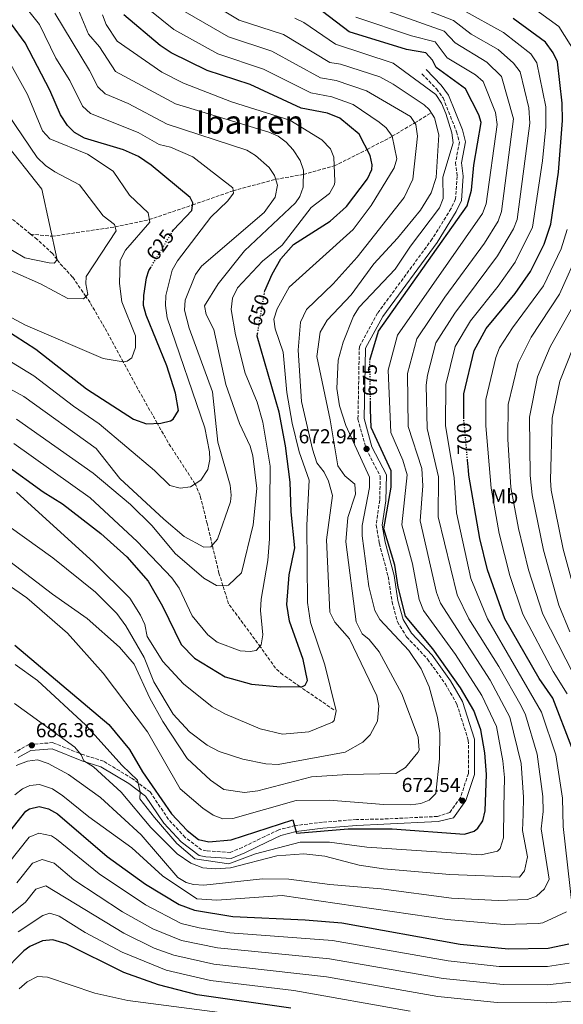
# Model space of a CAD drawing. Units: metres. Extents: x 620849 to 624308, y 4743373 to 4745747.
# Drawn here: x 621513 to 621783, y 4744015 to 4744503 of the extents above; entities that cross this region are included whole.
import ezdxf
from ezdxf.enums import TextEntityAlignment as Align

# ---------------------------------------------------------------- set-up
doc = ezdxf.new("R2010")
doc.units = ezdxf.units.M
doc.header["$MEASUREMENT"] = 0
doc.linetypes.add('DGN Style 3', pattern=[2.435891, 1.739922, -0.695969])
doc.linetypes.add('DGN Style 5', pattern=[1.217945, 0.521977, -0.695969])
for name, color, linetype, lineweight in [('Camino', 7, 'DGN Style 3', 0), ('Cota de curva de nivel directora', 7, 'Continuous', 0), ('Cota de punto acotado terreno', 7, 'Continuous', 0), ('Curva de nivel directora', 30, 'Continuous', 30), ('Curva de nivel directora no vista', 30, 'DGN Style 5', 30), ('Curva de nivel intermedia', 30, 'Continuous', 0), ('Etiqueta de uso rústico', 92, 'Continuous', 0), ('Margen derecho', 7, 'Continuous', 0), ('Punto acotado terreno (símbolo)', 7, 'Continuous', 0), ('Texto de Área (paraje) menor', 7, 'Continuous', 0), ('Vaguada', 142, 'DGN Style 3', 13)]:
    doc.layers.add(name, color=color, linetype=linetype, lineweight=lineweight)
doc.styles.add('Style-Arial', font='arial.ttf')

# ---------------------------------------------------------------- blocks, each defined once
blk = doc.blocks.new('5PATER')
at = {"layer": 'Punto acotado terreno (símbolo)', "linetype": 'Continuous', "lineweight": 0}
h = blk.add_hatch(color=51, dxfattribs=at)
edge = h.paths.add_edge_path()
edge.add_ellipse((0, 0), major_axis=(-0.11, -0.111), ratio=0.999422, start_angle=0, end_angle=360)

msp = doc.modelspace()

# ---------------------------------------------------------------- linework, layer by layer
at = {"layer": 'Camino', "color": 7, "linetype": 'DGN Style 3', "lineweight": 0}
msp.add_polyline3d([(621712.56, 4744476.32, 670.26), (621719.81, 4744468.81, 670.39), (621723.02, 4744464.37, 670.46), (621729.77, 4744447.53, 670.46), (621731.15, 4744442.48, 670.86), (621729.22, 4744432.35, 671.4), (621730.02, 4744425.43, 671.4), (621729.22, 4744414.27, 672.67), (621726.95, 4744409.43, 673.14), (621717.66, 4744394.41, 673.34), (621690.58, 4744357.57, 674.22), (621681.54, 4744341.02, 674.35), (621680.85, 4744304.98, 673.75), (621684.91, 4744290.19, 672.81), (621691.93, 4744276.64, 672.67), (621691.62, 4744264.76, 672.81), (621689.88, 4744252.44, 673.41), (621691.47, 4744243.29, 673.7), (621695.84, 4744226.9, 674.02), (621697.77, 4744214.41, 674.22), (621700.42, 4744204.49, 674.52), (621704.97, 4744197, 674.7), (621715.38, 4744185.95, 674.37), (621724.19, 4744173.6, 673.81), (621729.88, 4744163.69, 673.45), (621735.56, 4744145.73, 673.48), (621735.6, 4744129.18, 672.47), (621731.66, 4744117.25, 671.82), (621726.35, 4744109.93, 671.84), (621720.28, 4744107.91, 671.93), (621693.52, 4744106.62, 674.45), (621680.06, 4744106.38, 674.23), (621663.23, 4744105.05, 674.23), (621649.7, 4744103.37, 675.23), (621641.55, 4744101.28, 677.23), (621634.73, 4744098, 677.22), (621623.52, 4744092.58, 677.22), (621617.55, 4744090.07, 677.24), (621605.75, 4744090.84, 677.22), (621603.36, 4744091.31, 677.2), (621595.22, 4744097.5, 677.15), (621586.93, 4744106.47, 677.12), (621577.8, 4744120.06, 677.14), (621568.99, 4744126.7, 679.92), (621554.7, 4744135.33, 682.67), (621544.91, 4744138.4, 683.54), (621529.67, 4744144.52, 685.83), (621517.76, 4744143.58, 686.63), (621510.68, 4744139.64, 686.83)], dxfattribs=at)
at = {"layer": 'Curva de nivel directora', "color": 30, "linetype": 'Continuous', "lineweight": 30, "flags": 128}
for points, elevation in [([(621588.81, 4744397.99), (621589.41, 4744398.99), (621598.49, 4744408.52), (621599.06, 4744412.41), (621597.68, 4744414.9), (621578.31, 4744431.1), (621572.05, 4744435.25), (621564.63, 4744438.67), (621545.38, 4744444.36), (621540.38, 4744447.2), (621536.8, 4744450.69), (621533.4, 4744456.05), (621528.12, 4744468.23), (621515.81, 4744491.68), (621502.16, 4744510.22)], 625), ([(621686.74, 4744334.2), (621686.74, 4744334.28), (621690.96, 4744348.62), (621734.99, 4744410.9), (621737.09, 4744418.58), (621738.23, 4744431.07), (621741.96, 4744452.16), (621740.7, 4744455.99), (621734.16, 4744468.96), (621719.7, 4744479.54), (621717.85, 4744483.1), (621714.49, 4744486.8), (621704.84, 4744488.45), (621676.53, 4744497.22), (621659.76, 4744509.93)], 675), ([(621634.58, 4744367.98), (621634.69, 4744368.62), (621638.31, 4744376.99), (621642.7, 4744384.51), (621648.87, 4744391.64), (621667.13, 4744403.18), (621675.09, 4744410.51), (621685.64, 4744424.27), (621687.65, 4744428.95), (621687.95, 4744431.12), (621686.95, 4744435.89), (621681.46, 4744446.36), (621671.91, 4744454.28), (621665.77, 4744456.8), (621652.7, 4744459.23), (621627.5, 4744470.96), (621606.06, 4744477.95), (621588.29, 4744486.76), (621582.82, 4744490.37), (621564.77, 4744505.67)], 650), ([(621733.4, 4744305.16), (621733.25, 4744317.63), (621738.49, 4744339.14), (621744.4, 4744350.05), (621758.79, 4744367.29), (621766.31, 4744378.2), (621773.2, 4744391.9), (621776.44, 4744401.81), (621780.25, 4744427.56), (621782.27, 4744453.16), (621782.09, 4744461.71), (621779.76, 4744482.24), (621777.66, 4744486.76), (621773.82, 4744492.03), (621757.72, 4744503.71)], 700), ([(621575.91, 4744356.52), (621574.62, 4744361.35), (621574.64, 4744366.38), (621576.11, 4744375.18), (621577.24, 4744378.76), (621578.16, 4744380.28)], 625), ([(621505.76, 4744349.63), (621521.12, 4744339.68), (621546.25, 4744320.08), (621569.59, 4744305), (621576.1, 4744302.77), (621583.1, 4744303.07), (621587.91, 4744304.17), (621589.32, 4744305.04), (621591.96, 4744309.38), (621590.4, 4744317.86), (621586.11, 4744331.41), (621575.91, 4744356.52)], 625), ([(621654.76, 4744173.01), (621655.81, 4744175.32), (621653.64, 4744185.84), (621646.99, 4744204.83), (621645.62, 4744213.06), (621646.76, 4744227.71), (621649.63, 4744241.1), (621647.8, 4744258.97), (621647.3, 4744273.82), (621645, 4744291.7), (621641.78, 4744308.48), (621630.88, 4744346.23), (621631.1, 4744347.55)], 650), ([(621738.36, 4744160.43), (621731.76, 4744171.67), (621717.95, 4744191.12), (621704.45, 4744207.32), (621700.85, 4744221.72), (621699.05, 4744232.52), (621693.65, 4744250.52), (621697.25, 4744271.22), (621697.25, 4744279.32), (621687.35, 4744300.92), (621687.11, 4744309.72), (621687.05, 4744313.61)], 675), ([(621786.79, 4744142.18), (621777.5, 4744166.52), (621770.65, 4744176.37), (621753.67, 4744205.92), (621745.03, 4744230.23), (621741.27, 4744245.84), (621735.83, 4744277.27), (621735.6, 4744279.73), (621735.16, 4744284.64)], 700), ([(621506.22, 4744282.48), (621524.84, 4744268.94), (621534.37, 4744263.03), (621553.38, 4744248.32), (621566.24, 4744236.79), (621576.8, 4744224.62), (621584, 4744212.27), (621593.29, 4744193.23), (621599.77, 4744186.44), (621614.99, 4744177.19), (621628.07, 4744173.47), (621642.38, 4744172.21), (621653.28, 4744172.42), (621654.76, 4744173.01)], 650), ([(621510.81, 4744192.96), (621557.39, 4744153.53), (621567.59, 4744141.11), (621574.13, 4744130), (621588.47, 4744109.21), (621596.15, 4744100.91), (621601.86, 4744096.46), (621606.95, 4744095.35), (621618.03, 4744096.24), (621648.64, 4744106.24), (621650.44, 4744099.64), (621675.94, 4744101.74), (621697.84, 4744101.74), (621733.71, 4744099.2), (621738.4, 4744100.63), (621740.35, 4744102.07), (621742.77, 4744105.74), (621743.87, 4744110.63), (621744.62, 4744128.78), (621743.79, 4744139.42), (621741.82, 4744150.95), (621738.36, 4744160.43)], 675), ([(621500.2, 4744090.39), (621516.28, 4744110.46), (621518.02, 4744111.69), (621522.87, 4744112.9), (621527.53, 4744111.68), (621531.87, 4744109.19), (621556.6, 4744088.1), (621575.53, 4744074.37), (621592.26, 4744064.29), (621599.81, 4744061.41), (621618.85, 4744058.21), (621654.69, 4744056.69), (621672.83, 4744055.07), (621731.49, 4744044.6), (621755.43, 4744042.2), (621775.11, 4744042.61), (621785.45, 4744044.78)], 700), ([(621647.63, 4744012.82), (621601.07, 4744019.34), (621582.02, 4744024.31), (621564.76, 4744030.5), (621536.19, 4744044.78), (621529.54, 4744046.69), (621524.52, 4744046.21), (621518.16, 4744043.42), (621515.2, 4744041.26), (621493.52, 4744019.45)], 725)]:
    msp.add_lwpolyline(points, dxfattribs=dict(at, elevation=elevation))
at = {"layer": 'Curva de nivel directora no vista', "color": 30, "linetype": 'DGN Style 5', "lineweight": 30, "flags": 128}
for points, elevation in [([(621578.16, 4744380.28), (621588.81, 4744397.99)], 625), ([(621631.1, 4744347.55), (621634.58, 4744367.98)], 650), ([(621687.05, 4744313.61), (621686.74, 4744334.2)], 675), ([(621735.16, 4744284.64), (621733.41, 4744304.26), (621733.4, 4744305.16)], 700)]:
    msp.add_lwpolyline(points, dxfattribs=dict(at, elevation=elevation))
at = {"layer": 'Curva de nivel intermedia', "color": 30, "linetype": 'Continuous', "lineweight": 0, "flags": 128}
for points, elevation in [([(621761.71, 4744162.85), (621750.61, 4744182.29), (621735.82, 4744205.9), (621729.97, 4744217.78), (621720.69, 4744256.58), (621720.79, 4744276.45), (621715.14, 4744300.32), (621714.68, 4744321.95), (621715.24, 4744326.82), (621719.48, 4744342.93), (621728.8, 4744357.64), (621750.09, 4744385.98), (621757.92, 4744399.5), (621759.77, 4744404.13), (621766.09, 4744451.88), (621765.53, 4744459.42), (621761.31, 4744477.38), (621757.98, 4744481.62), (621750.41, 4744488.38), (621736.9, 4744496.04), (621728.17, 4744502.8), (621686.46, 4744519.12)], 690), ([(621500.89, 4744338.25), (621520.21, 4744326.53), (621539.86, 4744311.38), (621552.65, 4744302.69), (621579.96, 4744279.5), (621587.54, 4744272.18), (621592.66, 4744270.78), (621597.81, 4744271.49), (621602.9, 4744274.71), (621606.51, 4744280.07), (621607.47, 4744284.94), (621607.25, 4744288.78), (621604.87, 4744300.75), (621586.29, 4744355.25), (621585.45, 4744361.41), (621585.68, 4744366.41), (621588.77, 4744378.97), (621591.47, 4744383.63), (621607.93, 4744405.15), (621616.27, 4744413.27), (621619.15, 4744417.15), (621618.82, 4744419.72), (621599.02, 4744435.13), (621588, 4744439.9), (621582.31, 4744441.23), (621571.93, 4744447.2), (621548.33, 4744456.64), (621544.33, 4744460.24), (621537.97, 4744473.08), (621531.03, 4744484.13), (621522.93, 4744500.81), (621510.39, 4744516.76)], 630), ([(621604.51, 4744226.11), (621610.81, 4744222.57), (621615.6, 4744222.3), (621616.62, 4744222.71), (621623.11, 4744228.71), (621628.96, 4744252.62), (621630.7, 4744270.53), (621628.68, 4744286.8), (621627.46, 4744291.64), (621622.14, 4744302.93), (621615.35, 4744322.18), (621609.36, 4744349.46), (621605.63, 4744356.98), (621604.86, 4744361.27), (621611.55, 4744372.21), (621624.56, 4744388.5), (621649.95, 4744412.29), (621651.97, 4744415.42), (621653.66, 4744420.16), (621653.83, 4744428.59), (621652.2, 4744433.38), (621648.67, 4744438.58), (621645.19, 4744442.36), (621641.22, 4744445.36), (621636.72, 4744447.37), (621590.33, 4744461.5), (621560.73, 4744477.51), (621552.8, 4744489.77), (621547.32, 4744496.01), (621539.06, 4744515.97)], 640), ([(621576.39, 4744197.13), (621584.2, 4744184.77), (621594.33, 4744173.66), (621608.63, 4744162.33), (621614.91, 4744158.87), (621632.41, 4744151.32), (621643.42, 4744148.77), (621656.56, 4744149.91), (621668.25, 4744154.63), (621669.03, 4744155.57), (621670.13, 4744160.38), (621664.43, 4744183.15), (621657.3, 4744204.1), (621655.9, 4744214.01), (621655.46, 4744252.48), (621656.59, 4744274.79), (621651.65, 4744288.74), (621648.29, 4744303.09), (621645.65, 4744318.28), (621643.84, 4744338.2), (621639.73, 4744349.88), (621639.19, 4744354.64), (621640.81, 4744359.72), (621646.74, 4744370.53), (621678.45, 4744399.02), (621687.34, 4744411.02), (621698.85, 4744429.77), (621700.17, 4744434.12), (621697.79, 4744445.45), (621694.76, 4744449.46), (621691.34, 4744452.37), (621678.49, 4744461.11), (621667.92, 4744464.88), (621657.46, 4744466.82), (621634.1, 4744478.7), (621611.42, 4744486.27), (621589.63, 4744498.25), (621570.88, 4744513.48)], 655), ([(621657.85, 4744127.5), (621675.62, 4744128.73), (621699.7, 4744129.19), (621704.4, 4744132.23), (621710.58, 4744139.61), (621711.23, 4744140.87), (621710.74, 4744147.21), (621702.62, 4744168.72), (621691.35, 4744189.52), (621686.37, 4744195.68), (621682.89, 4744198.51), (621679.97, 4744204.45), (621674.78, 4744244.1), (621675.91, 4744256.28), (621679.57, 4744267.72), (621679.22, 4744272.72), (621674.37, 4744276.86), (621670.85, 4744281.88), (621667.09, 4744304.7), (621660.43, 4744336.03), (621662.17, 4744348.09), (621665.59, 4744354.08), (621677.47, 4744366.71), (621688.71, 4744382.15), (621700.5, 4744394.85), (621711.86, 4744408.64), (621717.06, 4744417.21), (621719.64, 4744424.98), (621720.9, 4744446), (621718.85, 4744454.45), (621716.12, 4744458.68), (621713.75, 4744460.9), (621698.33, 4744471.2), (621691.66, 4744474.78), (621672.22, 4744481.05), (621666.99, 4744482.02), (621643.88, 4744495.77), (621622.05, 4744502.94), (621600.79, 4744515.93)], 665), ([(621788.82, 4744486.35), (621780.37, 4744499.81), (621761.25, 4744513.86)], 705), ([(621693.43, 4744081.85), (621726.43, 4744079.05), (621760.9, 4744077.76), (621763.39, 4744080.89), (621764.82, 4744087.82), (621762.49, 4744101.02), (621762.72, 4744108.86), (621762.95, 4744117.49), (621761.81, 4744134.26), (621756.09, 4744157.17), (621746.32, 4744175.49), (621721.71, 4744213.78), (621719.85, 4744219.04), (621711.68, 4744254.56), (621712.98, 4744271.94), (621712.49, 4744280.49), (621705.79, 4744301.41), (621705.39, 4744327.6), (621709.97, 4744344.83), (621723.86, 4744365.53), (621743.61, 4744392.29), (621750.28, 4744403.3), (621752.08, 4744407.98), (621757.99, 4744454.07), (621752.08, 4744474.95), (621744.73, 4744482.07), (621729.06, 4744491.68), (621723.61, 4744497.46), (621683.15, 4744511.82)], 685), ([(621316.73, 4744412.52), (621322.63, 4744422.07), (621329.11, 4744430.48), (621339.07, 4744437.94), (621368.61, 4744444.08), (621400.14, 4744444.16), (621410.02, 4744445.72), (621425.82, 4744436.49), (621452.88, 4744416.79), (621463.32, 4744411.02), (621479.04, 4744405.94), (621484.93, 4744403.16), (621515.68, 4744385.1), (621527.74, 4744382.53), (621530.22, 4744382.42), (621531.71, 4744384.1), (621524.1, 4744419.18), (621504.83, 4744443.54), (621498.11, 4744459.94), (621470.4, 4744504.47)], 610), ([(621471.77, 4744380.5), (621504.69, 4744357.76), (621516.06, 4744351.66), (621554.53, 4744335.17), (621564.39, 4744333.46), (621566.47, 4744333.84), (621568.78, 4744335.36), (621570.63, 4744340.61), (621570.54, 4744346.29), (621563.79, 4744363.27), (621562.57, 4744372.35), (621563.02, 4744383.75), (621565.66, 4744388.92), (621577.63, 4744402.69), (621576.79, 4744407.43), (621567.69, 4744416.21), (621559.58, 4744428), (621546.86, 4744436.42), (621528.2, 4744444.08), (621524.42, 4744448.02), (621517.11, 4744466.04), (621507.99, 4744482.46), (621491.93, 4744505.32)], 620), ([(621510.29, 4744292.89), (621548.03, 4744265.91), (621571.39, 4744244.38), (621588.63, 4744226.26), (621592.21, 4744221.09), (621598.74, 4744207.45), (621606.36, 4744198.09), (621610.99, 4744194.38), (621622.5, 4744190.14), (621627.48, 4744189.78), (621630.38, 4744190.32), (621632.86, 4744193.08), (621633.69, 4744198.01), (621632.53, 4744210.12), (621632.86, 4744215.63), (621636.13, 4744234.89), (621636.94, 4744245.65), (621637.28, 4744281.61), (621633.64, 4744303.5), (621630.83, 4744313.46), (621624.96, 4744327.75), (621620.15, 4744346.77), (621618.04, 4744359.45), (621618.62, 4744365.09), (621621.16, 4744370.09), (621633.57, 4744383.37), (621643.33, 4744391.34), (621657.67, 4744410.02), (621666.74, 4744417.01), (621669.19, 4744421.39), (621669.38, 4744422.86), (621668.95, 4744435.03), (621667.26, 4744439.2), (621662.92, 4744443.63), (621647.14, 4744453.29), (621618.24, 4744462.46), (621594.34, 4744471.64), (621583.56, 4744477.14), (621561.56, 4744492.47), (621556.04, 4744500.84), (621554.3, 4744505.62)], 645), ([(621562.75, 4744275.65), (621584.68, 4744255.44), (621594.66, 4744246.84), (621604.49, 4744241.53), (621608, 4744241.67), (621611.22, 4744245.51), (621617.72, 4744264.05), (621618.04, 4744267.23), (621617.48, 4744272.24), (621611.44, 4744293.52), (621608.74, 4744318.6), (621597.13, 4744350.19), (621594.81, 4744359.04), (621595.25, 4744364.04), (621600.35, 4744376.82), (621603.36, 4744380.84), (621634.42, 4744407.55), (621639.8, 4744415.11), (621640.95, 4744421.12), (621639.41, 4744425.97), (621636.92, 4744429.83), (621630.07, 4744435.79), (621625.85, 4744438.42), (621586.32, 4744451.37), (621567.02, 4744461.63), (621555.61, 4744466.46), (621551.94, 4744469.86), (621547.82, 4744477.92), (621530.56, 4744506.47)], 635), ([(621606.06, 4744143.32), (621612, 4744140.2), (621623.82, 4744136.3), (621635.15, 4744134), (621641.36, 4744133.63), (621674.57, 4744139.81), (621683.2, 4744144.78), (621686.82, 4744148.32), (621690.58, 4744155.22), (621691.19, 4744162.79), (621690.25, 4744167.75), (621676.62, 4744196.09), (621669.47, 4744204.35), (621666.92, 4744209.19), (621665.31, 4744245.2), (621668.27, 4744267.14), (621666.22, 4744274.22), (621664.12, 4744278.73), (621660.46, 4744283.39), (621658.24, 4744290.18), (621652.88, 4744313.81), (621651.21, 4744339.19), (621652.38, 4744353.19), (621655.33, 4744359.44), (621668.6, 4744372.09), (621680.38, 4744385.39), (621703.68, 4744414.9), (621707.97, 4744423.99), (621710.38, 4744445.4), (621709.48, 4744451.25), (621706.9, 4744455.2), (621685.08, 4744467.94), (621670.07, 4744472.96), (621662.23, 4744474.42), (621638.14, 4744487.53), (621616.71, 4744494.62), (621595.21, 4744507.09)], 660), ([(621600.04, 4744086.84), (621616.84, 4744084.44), (621630.04, 4744089.44), (621652.25, 4744095.19), (621666.72, 4744095.19), (621685.32, 4744092.74), (621741.87, 4744088.8), (621750.01, 4744090.69), (621751.31, 4744091.96), (621753.05, 4744097.3), (621753.16, 4744112.28), (621753.53, 4744127.17), (621752.74, 4744135.44), (621749.46, 4744152.6), (621742.29, 4744167.93), (621729.19, 4744188.3), (621713.36, 4744210.09), (621711.24, 4744215.53), (621707.96, 4744233.27), (621702.66, 4744252.54), (621705.3, 4744277.46), (621703.15, 4744284.62), (621697.07, 4744298.34), (621695.76, 4744329.27), (621700.46, 4744346.72), (621742.63, 4744407.1), (621744.41, 4744411.79), (621749.93, 4744451.22), (621748.97, 4744457.13), (621742.86, 4744472.52), (621739.07, 4744475.78), (621725.13, 4744484.3), (621719.05, 4744492.13), (621707.36, 4744495.21), (621679.84, 4744504.52)], 680), ([(621613.8, 4744106.65), (621618.85, 4744106.91), (621650.21, 4744115.8), (621666.58, 4744116.02), (621693.73, 4744113.84), (621707.03, 4744113.64), (621711.99, 4744114.31), (621716.23, 4744116.03), (621719.42, 4744119.23), (621721.28, 4744136.48), (621721.39, 4744149.16), (621720.27, 4744157.07), (621716.21, 4744172.26), (621712.2, 4744181.17), (621706.13, 4744190.3), (621691.68, 4744205.55), (621689.17, 4744210.09), (621686.17, 4744222.07), (621682.87, 4744247.19), (621682.95, 4744252.19), (621686.49, 4744271.18), (621686.53, 4744276.19), (621674.81, 4744301.86), (621671.75, 4744311.61), (621670.44, 4744320.26), (621671.08, 4744334.3), (621673.54, 4744343.14), (621678.59, 4744356.09), (621681.42, 4744360.55), (621699.26, 4744379.44), (621706.84, 4744390.88), (621721.33, 4744409.8), (621723.04, 4744414.5), (621723, 4744425.03), (621727.97, 4744442.06), (621727.32, 4744447.07), (621724.36, 4744456.6), (621722.24, 4744461.85), (621719.44, 4744466), (621698.25, 4744481.61), (621669.75, 4744491.08), (621654.07, 4744501.78), (621649.58, 4744503.93)], 670), ([(621769.57, 4744481.82), (621766.62, 4744486.18), (621753.01, 4744496.76), (621732.74, 4744508.13)], 695), ([(621787.02, 4744063.35), (621782.61, 4744102.91), (621782.22, 4744116.97), (621778.87, 4744138.47), (621771.8, 4744159.63), (621745.1, 4744205.87), (621736.85, 4744226.01), (621729.7, 4744258.6), (621728.54, 4744275.94), (621724.22, 4744301.91), (621724.36, 4744322.27), (621728.99, 4744341.03), (621736.6, 4744353.84), (621750.41, 4744370.96), (621758.75, 4744382.89), (621767.42, 4744400.34), (621772.4, 4744433.23), (621773.98, 4744450.01), (621773.9, 4744460.02), (621769.57, 4744481.82)], 695), ([(621497.89, 4744383.35), (621523.43, 4744372.14), (621537.04, 4744364.92), (621544.85, 4744364.77), (621546.95, 4744366.93), (621545.94, 4744372.22), (621546.1, 4744375.71), (621560.92, 4744398.51), (621560.23, 4744401.59), (621554.51, 4744405.88), (621542.76, 4744421.2), (621530.62, 4744427.69), (621525.96, 4744430.81), (621521.78, 4744434.85), (621499.9, 4744467.13)], 615), ([(621784.47, 4744168.77), (621777.65, 4744179.87), (621762.61, 4744208.2), (621756.18, 4744227.49), (621750.82, 4744248.27), (621746.83, 4744270.78), (621744.25, 4744301.74), (621744.23, 4744314.74), (621749.17, 4744335.66), (621750.96, 4744340.32), (621757.39, 4744350.4), (621772.76, 4744371.16), (621781.54, 4744389.54), (621784.59, 4744399.06)], 705), ([(621791.44, 4744171.02), (621772.47, 4744208.28), (621765.38, 4744230.21), (621760.36, 4744250.7), (621756.66, 4744271.1), (621755.19, 4744295.11), (621755.3, 4744312.32), (621760.28, 4744332.81), (621766.78, 4744345.67), (621780.79, 4744366.94), (621790.82, 4744389.58)], 710), ([(621785.82, 4744199.53), (621780.5, 4744212.78), (621772.74, 4744240.01), (621767.17, 4744267.47), (621766.16, 4744277.12), (621765.95, 4744305.92), (621769.86, 4744325.93), (621776.19, 4744340.9), (621790.41, 4744366.13)], 715), ([(621789.44, 4744215.07), (621782.61, 4744240.52), (621776.66, 4744269.75), (621776.26, 4744274.74), (621777.1, 4744305.48), (621780.88, 4744323.85), (621787.56, 4744340.57)], 720), ([(621486.52, 4744331.88), (621515.21, 4744316.29), (621551.11, 4744290.43), (621562.75, 4744275.65)], 635), ([(621511.64, 4744305), (621549.57, 4744278.17), (621568.15, 4744262.66), (621578.79, 4744252.07), (621590.3, 4744238.42), (621604.51, 4744226.11)], 640), ([(621511.59, 4744268.8), (621549.96, 4744233.88), (621567.74, 4744216.19), (621573.1, 4744207.74), (621575.14, 4744203.14), (621576.39, 4744197.13)], 655), ([(621493.69, 4744261.8), (621529.54, 4744236.26), (621550.7, 4744219.11), (621561.38, 4744208.61), (621565.81, 4744202.55), (621574.84, 4744186.78), (621579.74, 4744174.71), (621589.24, 4744158.65), (621597.28, 4744149.82), (621606.06, 4744143.32)], 660), ([(621484.14, 4744252.81), (621529.49, 4744218.22), (621546.67, 4744206.14), (621562.72, 4744191.89), (621569.99, 4744183.41), (621577.75, 4744166.64), (621584.2, 4744154.95), (621596.24, 4744136.66), (621607.79, 4744125.93), (621614.38, 4744121.22), (621624.68, 4744119.78), (621631.28, 4744120.59), (621657.85, 4744127.5)], 665), ([(621489.5, 4744235.26), (621516.79, 4744216.35), (621536.92, 4744198.85), (621554.53, 4744178.92), (621576.45, 4744149.96), (621592.71, 4744121.65), (621603.97, 4744112.03), (621609.16, 4744108.51), (621613.8, 4744106.65)], 670), ([(621510.92, 4744183.3), (621522.07, 4744175.43), (621545.96, 4744153.18), (621563.96, 4744133.15), (621571.5, 4744125.88), (621572.97, 4744120.17), (621572.73, 4744116.7), (621579.95, 4744107.45), (621591.08, 4744094.56), (621600.04, 4744086.84)], 680), ([(621510.53, 4744163.9), (621540.43, 4744142.34), (621543.57, 4744138.42), (621544.99, 4744135.56), (621549.74, 4744132.6), (621563.48, 4744119.92), (621578.22, 4744102.41), (621591.23, 4744089.38), (621598.03, 4744084.77), (621604.01, 4744082.45), (621610.14, 4744081.91), (621617.61, 4744082.44), (621640.63, 4744088.41), (621654.04, 4744089.38), (621664.48, 4744088.13), (621681.43, 4744083.74), (621693.43, 4744081.85)], 685), ([(621511.45, 4744133.27), (621517.13, 4744135.4), (621522.07, 4744136.07), (621527.37, 4744134.24), (621537.41, 4744128.77), (621553.3, 4744117.3), (621573.41, 4744098.77), (621591.6, 4744077.61), (621595.65, 4744075.11), (621599.41, 4744074.15), (621604.38, 4744073.89), (621633.52, 4744077.02), (621646.59, 4744076.83), (621666.92, 4744074.16), (621692.32, 4744071.99), (621727.17, 4744067.36), (621750.28, 4744066.16), (621764.81, 4744066.74), (621769.35, 4744068.44), (621773.27, 4744072.04), (621775.61, 4744076.79), (621771.62, 4744101.72), (621772.7, 4744110.43), (621772.52, 4744117.81), (621769.76, 4744138.81), (621763.95, 4744158.4), (621761.71, 4744162.85)], 690), ([(621510.82, 4744118.64), (621514.59, 4744121.64), (621518.13, 4744123.26), (621523, 4744123.81), (621529.4, 4744121.61), (621534.58, 4744118.1), (621547.4, 4744107.69), (621568.77, 4744092.35), (621583.9, 4744078.53), (621601.01, 4744066.99), (621610.85, 4744066.42), (621643.26, 4744068.68), (621724.99, 4744056.75), (621753.34, 4744054.34), (621770.11, 4744054.87), (621772.41, 4744055.19), (621784.25, 4744060.57)], 695), ([(621507.57, 4744084.68), (621517.93, 4744097.61), (621522.6, 4744099.7), (621529.02, 4744098.22), (621531.41, 4744096.69), (621552.52, 4744079.44), (621575.52, 4744064.09), (621593.24, 4744054.86), (621602.12, 4744052.73), (621617.28, 4744050.16), (621668.2, 4744046.41), (621725.61, 4744036.3), (621750.87, 4744033.44), (621774.85, 4744033.53), (621785.61, 4744035.17)], 705), ([(621511.8, 4744075.06), (621519.58, 4744084.76), (621524.35, 4744086.52), (621530.26, 4744084.7), (621540.07, 4744076.4), (621564.13, 4744060.56), (621579.24, 4744052.2), (621593.42, 4744046.38), (621611.15, 4744042.7), (621666.75, 4744037.35), (621723.02, 4744027.46), (621752.79, 4744024.47), (621774.6, 4744024.45), (621786.64, 4744025.74)], 710), ([(621481.76, 4744038), (621516.04, 4744065.44), (621521.22, 4744071.91), (621526.16, 4744073.47), (621564.8, 4744049.95), (621579.84, 4744042.55), (621589.62, 4744039.02), (621609.44, 4744034.67), (621665.3, 4744028.27), (621720.44, 4744018.61), (621749.86, 4744015.65), (621774.34, 4744015.37), (621787.03, 4744016.2)], 715), ([(621512.41, 4744050.7), (621524.71, 4744058.8), (621528.2, 4744059.93), (621532.67, 4744058.51), (621545.69, 4744050.37), (621563.97, 4744040.57), (621585.82, 4744031.66), (621607.72, 4744026.6), (621649.04, 4744021.59), (621706.7, 4744011.26)], 720), ([(621694.7, 4743999.82), (621566.83, 4744016.64), (621550.36, 4744020.26), (621527.03, 4744028.16), (621522.04, 4744028.48), (621516.83, 4744025.79), (621512.96, 4744022.41)], 730)]:
    msp.add_lwpolyline(points, dxfattribs=dict(at, elevation=elevation))
at = {"layer": 'Margen derecho', "color": 7, "linetype": 'Continuous', "lineweight": 0}
for points in [[(621553.46, 4744132.58, 682.67), (621567.31, 4744124.21, 679.92), (621575.58, 4744117.99, 677), (621584.57, 4744104.61, 677), (621593.2, 4744095.28, 677), (621602.1, 4744088.5, 677), (621605.37, 4744087.87, 677), (621618.06, 4744087.04, 677), (621624.76, 4744089.85, 677), (621636.03, 4744095.3, 677), (621642.55, 4744098.44, 677), (621650.22, 4744100.42, 675), (621663.52, 4744102.08, 674), (621680.26, 4744103.4, 674), (621693.65, 4744104.12, 674.49), (621720.65, 4744105.42, 672), (621728.13, 4744107.28, 672.07), (621734.34, 4744115.86, 672.14), (621738.58, 4744128.69, 672.81), (621738.55, 4744146.19, 673.81), (621732.63, 4744164.89, 673.75), (621726.71, 4744175.21, 674.08), (621717.7, 4744187.85, 674.62), (621707.36, 4744198.82, 674.95), (621703.19, 4744205.68, 674.82), (621700.69, 4744215.04, 674.55), (621698.76, 4744227.51, 674.35), (621694.39, 4744243.95, 674.02), (621692.92, 4744252.49, 673.41), (621694.62, 4744264.51, 672.81), (621694.95, 4744277.33, 672.67), (621687.72, 4744291.29, 672.81), (621683.86, 4744305.35, 673.75), (621684.53, 4744340.23, 674.35), (621693.11, 4744355.96, 674.22), (621720.15, 4744392.73, 673.34), (621729.6, 4744408, 673.14), (621732.17, 4744413.5, 672.67), (621733.03, 4744425.5, 671.4), (621732.25, 4744432.24, 671.4), (621734.22, 4744442.61, 670.86), (621732.62, 4744448.48, 670.46), (621725.67, 4744465.82, 670.46), (621722.12, 4744470.74, 670.39), (621714.71, 4744478.41, 670.26)], [(621512.42, 4744137.18, 686.83), (621518.64, 4744140.64, 686.63), (621529.21, 4744141.47, 685.83), (621543.9, 4744135.57, 683.54), (621553.46, 4744132.58, 682.67)]]:
    msp.add_polyline3d(points, dxfattribs=at)
at = {"layer": 'Vaguada', "color": 142, "linetype": 'DGN Style 3', "lineweight": 13}
for points in [[(621518.56, 4744396.84, 607.75), (621508.41, 4744405.16, 606.99), (621503.84, 4744410.7, 606.74), (621496.46, 4744417.98, 606.29), (621484.94, 4744425.65, 605), (621479.37, 4744429.35, 602.51), (621471.29, 4744437.26, 603), (621465.3, 4744443.05, 603), (621461.95, 4744449.49, 603), (621459.31, 4744454.69, 603), (621456.66, 4744458.9, 603), (621450.24, 4744464.08, 600), (621447.59, 4744466.59, 597), (621442.65, 4744470.55, 597), (621437.01, 4744474.35, 597), (621428.72, 4744480.04, 597.08), (621410.58, 4744497.01, 595.18), (621400.01, 4744503.58, 594.98), (621387.7, 4744508.67, 594.92), (621376.89, 4744511.69, 592.81), (621348.65, 4744518.65, 591.84), (621335.55, 4744523.08, 590.69), (621314.2, 4744535.55, 589.28)], [(621518.56, 4744396.84, 607.75), (621529.18, 4744395.75, 610), (621560.49, 4744400.39, 615), (621577.39, 4744404, 620), (621598.89, 4744411.29, 625), (621618.99, 4744418.35, 630), (621640.03, 4744423.99, 635), (621653.79, 4744426.42, 640), (621669.1, 4744430.65, 645), (621685.44, 4744438.76, 650), (621697.82, 4744445.34, 655), (621709, 4744451.97, 660), (621717.21, 4744456.98, 665)], [(621668.88, 4744160.79, 652.7), (621652.04, 4744172.4, 650), (621643.58, 4744178.23, 648.28), (621640.01, 4744181.44, 647.42), (621632.56, 4744191.93, 645.1), (621616.75, 4744213.41, 641.84), (621613.9, 4744222.4, 640), (621611.94, 4744228.56, 638.45), (621608.66, 4744242.46, 635), (621606.12, 4744253.26, 633.11), (621602.61, 4744267.06, 631.3), (621600.51, 4744272.23, 630.23), (621600.06, 4744272.92, 630), (621586.78, 4744293.4, 626.26), (621581.36, 4744302.99, 625), (621571.71, 4744320.07, 622.19), (621564.44, 4744333.47, 620), (621555.25, 4744350.41, 617.76), (621548.07, 4744362.86, 615.74), (621545.97, 4744365.92, 615), (621539.43, 4744375.44, 612.51), (621532.94, 4744382.51, 610.44), (621531.68, 4744384.2, 610), (621529.47, 4744387.2, 609.31), (621521.8, 4744394.19, 607.99), (621518.56, 4744396.84, 607.75)]]:
    msp.add_polyline3d(points, dxfattribs=at)

# ---------------------------------------------------------------- block references
at = {"layer": 'Punto acotado terreno (símbolo)', "color": 7, "linetype": 'Continuous', "lineweight": 0, "xscale": 10, "yscale": 10, "zscale": 10}
for p in [(621685.1, 4744290.25, 672.94), (621519.19, 4744143.19, 686.36), (621732.64, 4744115.73, 672.54)]:
    msp.add_blockref('5PATER', p, dxfattribs=at)

# ---------------------------------------------------------------- texts
at = {"layer": 'Cota de curva de nivel directora', "color": 7, "linetype": 'Continuous', "lineweight": 0, "style": 'Style-Arial'}
for s, rotation, p in [('625', 53.7863, (621582.79, 4744391.46, 625)), ('650', 73.0792, (621631.45, 4744359.06, 650)), ('675', 90.517, (621686.78, 4744324.41, 675)), ('700', 91.4533, (621733.57, 4744295.34, 700))]:
    msp.add_text(s, height=7, rotation=rotation, dxfattribs=at).set_placement(p, align=Align.MIDDLE_CENTER)
at = {"layer": 'Cota de punto acotado terreno', "color": 7, "linetype": 'Continuous', "lineweight": 0, "style": 'Style-Arial'}
for s, p in [('672.94', (621651.43, 4744293, 672.94)), ('686.36', (621521.18, 4744147.19, 686.36)), ('672.54', (621702.54, 4744120.06, 672.54))]:
    msp.add_text(s, height=7, dxfattribs=at).set_placement(p)
at = {"layer": 'Etiqueta de uso rústico', "color": 92, "linetype": 'Continuous', "lineweight": 0, "style": 'Style-Arial'}
msp.add_text('Mb', height=7, dxfattribs=at).set_placement((621753.46, 4744266.71, 707.25), align=Align.MIDDLE_CENTER)
at = {"layer": 'Texto de Área (paraje) menor', "color": 7, "linetype": 'Continuous', "lineweight": 0, "style": 'Style-Arial'}
msp.add_text('Ibarren', height=11.5, dxfattribs=at).set_placement((621627.24, 4744452.4, 638.93), align=Align.MIDDLE_CENTER)

doc.saveas('drawing.dxf')
